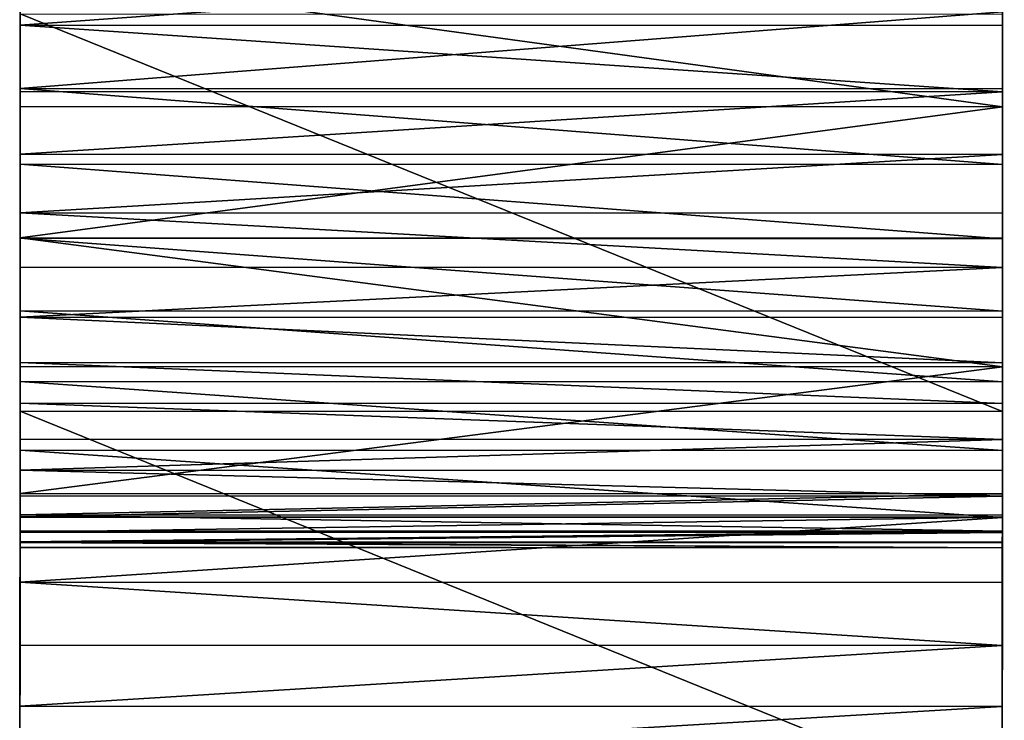
# Model space of a CAD drawing. Units: inches. Extents: x 0.1 to 72, y -8.5 to 19.3.
# Drawn here: x 70.5 to 72, y -7.4 to -6.4 of the extents above; entities that cross this region are included whole.
import ezdxf

# ---------------------------------------------------------------- set-up
doc = ezdxf.new("R2010")
doc.units = ezdxf.units.IN
doc.header["$MEASUREMENT"] = 0
doc.layers.get('0').update_dxf_attribs({"true_color": 0xffffff})

# ---------------------------------------------------------------- blocks, each defined once
blk = doc.blocks.new('Difference#1')
at = {"color": 250, "true_color": 0x272929}
for p, q in [((25.803, 22.4898), (25.6853, 22.5566)), ((25.803, 22.4898, 1.5), (25.6853, 22.5566, 1.5)), ((25.9185, 22.419), (25.803, 22.4898)), ((25.803, 22.4898), (25.803, 22.4898, 1.5)), ((25.9185, 22.419, 1.5), (25.803, 22.4898, 1.5)), ((25.9185, 22.419), (25.9185, 22.419, 1.5)), ((26.0316, 22.3445, 1.5), (25.9185, 22.419, 1.5)), ((26.0316, 22.3445), (25.9185, 22.419)), ((26.0316, 22.3445), (26.0316, 22.3445, 1.5)), ((26.1421, 22.2663), (26.0316, 22.3445)), ((26.1421, 22.2663, 1.5), (26.0316, 22.3445, 1.5)), ((26.25, 22.1845, 1.5), (26.1421, 22.2663, 1.5)), ((26.25, 22.1845), (26.1421, 22.2663)), ((26.1421, 22.2663), (26.1421, 22.2663, 1.5)), ((26.25, 22.1845), (26.25, 22.1845, 1.5)), ((26.3551, 22.0991), (26.25, 22.1845)), ((26.3551, 22.0991, 1.5), (26.25, 22.1845, 1.5)), ((26.4574, 22.0103), (26.3551, 22.0991)), ((26.3551, 22.0991), (26.3551, 22.0991, 1.5)), ((26.4574, 22.0103, 1.5), (26.3551, 22.0991, 1.5)), ((26.5566, 21.9182, 1.5), (26.4574, 22.0103, 1.5)), ((26.5566, 21.9182), (26.4574, 22.0103)), ((26.4574, 22.0103), (26.4574, 22.0103, 1.5)), ((26.5566, 21.9182), (26.5566, 21.9182, 1.5)), ((26.6527, 21.8228, 1.5), (26.5566, 21.9182, 1.5)), ((26.6527, 21.8228), (26.5566, 21.9182)), ((26.6527, 21.8228), (26.6527, 21.8228, 1.5)), ((26.7457, 21.7243), (26.6527, 21.8228)), ((26.7457, 21.7243, 1.5), (26.6527, 21.8228, 1.5)), ((25.7057, 21.6588), (25.5968, 21.751)), ((25.7057, 21.6588, 1.5), (25.5968, 21.751, 1.5)), ((26.8353, 21.6228), (26.7457, 21.7243)), ((26.7457, 21.7243), (26.7457, 21.7243, 1.5)), ((26.8353, 21.6228, 1.5), (26.7457, 21.7243, 1.5)), ((25.8072, 21.5583), (25.7057, 21.6588)), ((25.8072, 21.5583, 1.5), (25.7057, 21.6588, 1.5)), ((25.7057, 21.6588), (25.7057, 21.6588, 1.5)), ((25.9028, 21.4523), (25.8072, 21.5583)), ((25.8072, 21.5583), (25.8072, 21.5583, 1.5)), ((25.9028, 21.4523, 1.5), (25.8072, 21.5583, 1.5)), ((25.9922, 21.341), (25.9028, 21.4523)), ((25.9028, 21.4523), (25.9028, 21.4523, 1.5)), ((25.9922, 21.341, 1.5), (25.9028, 21.4523, 1.5)), ((26.0752, 21.2248), (25.9922, 21.341)), ((26.0752, 21.2248, 1.5), (25.9922, 21.341, 1.5)), ((25.9922, 21.341), (25.9922, 21.341, 1.5)), ((26.1514, 21.1042), (26.0752, 21.2248)), ((26.1514, 21.1042, 1.5), (26.0752, 21.2248, 1.5)), ((26.0752, 21.2248), (26.0752, 21.2248, 1.5)), ((26.2207, 20.9793), (26.1514, 21.1042)), ((26.2207, 20.9793, 1.5), (26.1514, 21.1042, 1.5)), ((26.1514, 21.1042), (26.1514, 21.1042, 1.5)), ((26.2829, 20.8508), (26.2207, 20.9793)), ((26.2207, 20.9793), (26.2207, 20.9793, 1.5)), ((26.2829, 20.8508, 1.5), (26.2207, 20.9793, 1.5)), ((26.3376, 20.7189), (26.2829, 20.8508)), ((26.3376, 20.7189, 1.5), (26.2829, 20.8508, 1.5)), ((26.2829, 20.8508), (26.2829, 20.8508, 1.5)), ((26.3848, 20.5842), (26.3376, 20.7189)), ((26.3376, 20.7189), (26.3376, 20.7189, 1.5)), ((26.3848, 20.5842, 1.5), (26.3376, 20.7189, 1.5)), ((26.4242, 20.447), (26.3848, 20.5842)), ((26.4242, 20.447, 1.5), (26.3848, 20.5842, 1.5)), ((26.3848, 20.5842), (26.3848, 20.5842, 1.5)), ((26.4559, 20.3078), (26.4242, 20.447)), ((26.4559, 20.3078, 1.5), (26.4242, 20.447, 1.5)), ((26.4242, 20.447), (26.4242, 20.447, 1.5)), ((26.4559, 20.3078), (26.4559, 20.3078, 1.5)), ((26.4796, 20.167, 1.5), (26.4559, 20.3078, 1.5)), ((26.4796, 20.167), (26.4559, 20.3078)), ((26.4796, 20.167), (26.4796, 20.167, 1.5)), ((26.4952, 20.0251), (26.4796, 20.167)), ((26.4952, 20.0251, 1.5), (26.4796, 20.167, 1.5)), ((26.5028, 19.8825), (26.4952, 20.0251)), ((26.5028, 19.8825, 1.5), (26.4952, 20.0251, 1.5)), ((26.4952, 20.0251), (26.4952, 20.0251, 1.5)), ((26.5024, 19.7398), (26.5028, 19.8825)), ((26.5024, 19.7398, 1.5), (26.5028, 19.8825, 1.5)), ((26.5028, 19.8825), (26.5028, 19.8825, 1.5)), ((26.4938, 19.5973), (26.5024, 19.7398)), ((26.4938, 19.5973, 1.5), (26.5024, 19.7398, 1.5)), ((26.5024, 19.7398), (26.5024, 19.7398, 1.5)), ((26.4772, 19.4555), (26.4938, 19.5973)), ((26.4772, 19.4555, 1.5), (26.4938, 19.5973, 1.5)), ((26.4938, 19.5973), (26.4938, 19.5973, 1.5)), ((26.4525, 19.3148), (26.4772, 19.4555)), ((26.4525, 19.3148, 1.5), (26.4772, 19.4555, 1.5)), ((26.4772, 19.4555), (26.4772, 19.4555, 1.5)), ((26.42, 19.1758), (26.4525, 19.3148)), ((26.42, 19.1758, 1.5), (26.4525, 19.3148, 1.5)), ((26.4525, 19.3148), (26.4525, 19.3148, 1.5)), ((26.2258, 18.6927), (26.42, 19.1758)), ((26.2258, 18.6927, 1.5), (26.42, 19.1758, 1.5)), ((26.42, 19.1758), (26.42, 19.1758, 1.5)), ((26.029, 18.2093), (26.2258, 18.6927)), ((26.029, 18.2093, 1.5), (26.2258, 18.6927, 1.5)), ((26.2258, 18.6927), (26.2258, 18.6927, 1.5)), ((25.8284, 17.7257), (26.029, 18.2093)), ((25.8284, 17.7257, 1.5), (26.029, 18.2093, 1.5)), ((26.029, 18.2093), (26.029, 18.2093, 1.5)), ((25.6228, 17.242), (25.8284, 17.7257)), ((25.6228, 17.242, 1.5), (25.8284, 17.7257, 1.5)), ((25.8284, 17.7257), (25.8284, 17.7257, 1.5)), ((26.9002, 16.3616), (26.2927, 15.3089)), ((26.9002, 16.3616, 1.5), (26.2927, 15.3089, 1.5)), ((26.2927, 15.3089), (25.6855, 14.2688)), ((26.2927, 15.3089, 1.5), (25.6855, 14.2688, 1.5)), ((26.2927, 15.3089), (26.2927, 15.3089, 1.5))]:
    blk.add_line(p, q, dxfattribs=at)
mesh = blk.add_polyface(dxfattribs=at)
corners = [(12.0427, 23.4089, 1.5), (11.6265, 22.8136, 1.5), (12.1438, 22.9177, 1.5), (13.2096, 23.5829, 1.5), (12.6629, 23.0109, 1.5), (13.1836, 23.0925, 1.5), (13.7058, 23.1615, 1.5), (14.3839, 23.7199, 1.5), (14.2289, 23.2176, 1.5), (14.7528, 23.2612, 1.5), (15.562, 23.8226, 1.5), (15.2773, 23.2933, 1.5), (15.8024, 23.3146, 1.5), (16.7419, 23.8903, 1.5), (16.3283, 23.326, 1.5), (16.8548, 23.3283, 1.5), (17.9238, 23.9176, 1.5), (17.3821, 23.3224, 1.5), (17.9102, 23.3089, 1.5), (18.439, 23.2889, 1.5), (19.1074, 23.8989, 1.5), (18.9687, 23.263, 1.5), (19.4996, 23.232, 1.5), (20.2906, 23.8277, 1.5), (20.0318, 23.1949, 1.5), (20.5642, 23.1498, 1.5), (21.4695, 23.6969, 1.5), (21.0959, 23.0945, 1.5), (21.6255, 23.0267, 1.5), (22.6398, 23.4992, 1.5), (22.1519, 22.9444, 1.5), (22.674, 22.8454, 1.5), (23.7974, 23.2272, 1.5), (23.1904, 22.7275, 1.5), (23.7001, 22.5884, 1.5), (24.2019, 22.4258, 1.5), (24.9383, 22.8729, 1.5), (24.6965, 22.2357, 1.5), (25.1832, 22.0043, 1.5), (25.0669, 22.8306, 1.5), (25.1941, 22.7841, 1.5), (25.5968, 21.751, 1.5), (25.3196, 22.7333, 1.5), (25.4434, 22.6785, 1.5), (25.5654, 22.6196, 1.5), (25.6853, 22.5566, 1.5), (25.7057, 21.6588, 1.5), (25.803, 22.4898, 1.5)]
mesh.append_faces([[corners[k] for k in face] for face in [(0, 2, 3), (3, 6, 7), (7, 9, 10), (10, 12, 13), (13, 15, 16), (16, 19, 20), (20, 22, 23), (23, 25, 26), (26, 28, 29), (29, 31, 32), (32, 35, 36), (36, 38, 39), (39, 38, 40), (40, 41, 42), (42, 41, 43), (43, 41, 44), (44, 41, 45), (45, 46, 47)]], dxfattribs={"vtx0": -1, "vtx1": -1, "color": 250})
mesh.append_faces([[corners[k] for k in face] for face in [(0, 1, 2), (3, 2, 4), (3, 4, 5), (3, 5, 6), (7, 6, 8), (7, 8, 9), (10, 9, 11), (10, 11, 12), (13, 12, 14), (13, 14, 15), (16, 15, 17), (16, 17, 18), (16, 18, 19), (20, 19, 21), (20, 21, 22), (23, 22, 24), (23, 24, 25), (26, 25, 27), (26, 27, 28), (29, 28, 30), (29, 30, 31), (32, 31, 33), (32, 33, 34), (32, 34, 35), (36, 35, 37), (36, 37, 38), (40, 38, 41), (45, 41, 46)]], dxfattribs={"vtx0": -1, "vtx2": -1, "color": 250})
mesh = blk.add_polyface(dxfattribs=at)
corners = [(22.674, 22.8454), (22.6398, 23.4992), (23.7974, 23.2272), (23.1904, 22.7275), (23.7001, 22.5884), (24.2019, 22.4258), (24.9383, 22.8729), (24.6965, 22.2357), (25.1832, 22.0043), (25.0669, 22.8306), (25.1941, 22.7841), (25.5968, 21.751), (25.3196, 22.7333), (25.4434, 22.6785), (25.5654, 22.6196), (25.6853, 22.5566), (25.7057, 21.6588), (25.803, 22.4898), (25.8072, 21.5583), (25.9185, 22.419), (25.9028, 21.4523), (25.9922, 21.341), (26.0316, 22.3445), (26.0752, 21.2248), (26.1421, 22.2663), (26.1514, 21.1042), (26.25, 22.1845), (26.2207, 20.9793), (26.2829, 20.8508), (26.3551, 22.0991), (26.3376, 20.7189), (26.3848, 20.5842), (26.4574, 22.0103), (26.4242, 20.447), (26.4559, 20.3078), (26.4796, 20.167), (26.5566, 21.9182), (26.4952, 20.0251), (26.5028, 19.8825), (26.9002, 16.3616), (26.6527, 21.8228), (26.7457, 21.7243), (26.8353, 21.6228), (26.9215, 21.5183), (27.5125, 17.4273), (27.0042, 21.4111), (27.0833, 21.3012), (27.1587, 21.1887), (27.2303, 21.0738), (27.2981, 20.9566), (27.362, 20.8372), (27.4219, 20.7157), (27.4777, 20.5923), (27.5295, 20.4672), (27.5615, 17.5535), (27.577, 20.3404), (27.6062, 17.6813), (27.6203, 20.2121), (27.6467, 17.8106), (27.6594, 20.0824), (27.6829, 17.941), (27.6941, 19.9515), (27.7148, 18.0727), (27.7245, 19.8196), (27.7422, 18.2053), (27.7505, 19.6867), (27.7653, 18.3387), (27.7721, 19.553), (27.784, 18.4728), (27.7892, 19.4187)]
mesh.append_faces([[corners[k] for k in face] for face in [(0, 2, 3), (3, 2, 4), (4, 2, 5), (5, 6, 7), (7, 6, 8), (8, 10, 11), (11, 15, 16), (16, 17, 18), (18, 19, 20), (20, 19, 21), (21, 22, 23), (23, 24, 25), (25, 26, 27), (27, 26, 28), (28, 29, 30), (30, 29, 31), (31, 32, 33), (33, 32, 34), (34, 32, 35), (35, 36, 37), (37, 36, 38)]], dxfattribs={"vtx0": -1, "vtx1": -1, "color": 250})
mesh.append_faces([[corners[k] for k in face] for face in [(39, 38, 36)]], dxfattribs={"vtx0": -1, "vtx1": -1, "vtx2": -1, "color": 250})
mesh.append_faces([[corners[k] for k in face] for face in [(0, 1, 2), (5, 2, 6), (8, 6, 9), (8, 9, 10), (11, 10, 12), (11, 12, 13), (11, 13, 14), (11, 14, 15), (16, 15, 17), (18, 17, 19), (21, 19, 22), (23, 22, 24), (25, 24, 26), (28, 26, 29), (31, 29, 32), (35, 32, 36), (39, 36, 40), (39, 40, 41), (39, 41, 42), (39, 42, 43), (44, 43, 45), (44, 45, 46), (44, 46, 47), (44, 47, 48), (44, 48, 49), (44, 49, 50), (44, 50, 51), (44, 51, 52), (44, 52, 53), (54, 53, 55), (56, 55, 57), (58, 57, 59), (60, 59, 61), (62, 61, 63), (64, 63, 65), (66, 65, 67), (68, 67, 69)]], dxfattribs={"vtx0": -1, "vtx2": -1, "color": 250})
mesh = blk.add_polyface(dxfattribs=at)
corners = [(25.6853, 22.5566), (25.803, 22.4898, 1.5), (25.803, 22.4898), (25.6853, 22.5566, 1.5)]
mesh.append_faces([[corners[k] for k in face] for face in [(0, 1, 2), (1, 0, 3)]], dxfattribs={"vtx0": -1, "color": 250})
mesh = blk.add_polyface(dxfattribs=at)
corners = [(26.5028, 19.8825, 1.5), (26.9002, 16.3616, 1.5), (26.5566, 21.9182, 1.5), (26.6527, 21.8228, 1.5), (26.7457, 21.7243, 1.5), (26.8353, 21.6228, 1.5), (26.9215, 21.5183, 1.5), (27.5125, 17.4273, 1.5), (27.0042, 21.4111, 1.5), (27.0833, 21.3012, 1.5), (27.1587, 21.1887, 1.5), (27.2303, 21.0738, 1.5), (27.2981, 20.9566, 1.5), (27.362, 20.8372, 1.5), (27.4219, 20.7157, 1.5), (27.4777, 20.5923, 1.5), (27.5295, 20.4672, 1.5), (27.5615, 17.5535, 1.5), (27.577, 20.3404, 1.5), (27.6062, 17.6813, 1.5), (27.6203, 20.2121, 1.5), (27.6467, 17.8106, 1.5), (27.6594, 20.0824, 1.5), (27.6829, 17.941, 1.5), (27.6941, 19.9515, 1.5), (27.7148, 18.0727, 1.5), (27.7245, 19.8196, 1.5), (27.7422, 18.2053, 1.5), (27.7505, 19.6867, 1.5), (27.7653, 18.3387, 1.5), (27.7721, 19.553, 1.5), (27.784, 18.4728, 1.5), (27.7892, 19.4187, 1.5), (27.7981, 18.6075, 1.5), (27.8019, 19.2838, 1.5), (27.8079, 18.7426, 1.5), (27.8101, 19.1487, 1.5), (27.8131, 18.8779, 1.5), (27.8138, 19.0133, 1.5), (25.803, 22.4898, 1.5), (25.7057, 21.6588, 1.5), (25.8072, 21.5583, 1.5), (25.9185, 22.419, 1.5), (25.9028, 21.4523, 1.5), (25.9922, 21.341, 1.5), (26.0316, 22.3445, 1.5), (26.0752, 21.2248, 1.5), (26.1421, 22.2663, 1.5), (26.1514, 21.1042, 1.5), (26.25, 22.1845, 1.5), (26.2207, 20.9793, 1.5), (26.2829, 20.8508, 1.5), (26.3551, 22.0991, 1.5), (26.3376, 20.7189, 1.5), (26.3848, 20.5842, 1.5), (26.4574, 22.0103, 1.5), (26.4242, 20.447, 1.5), (26.4559, 20.3078, 1.5), (26.4796, 20.167, 1.5), (26.4952, 20.0251, 1.5)]
mesh.append_faces([[corners[k] for k in face] for face in [(36, 37, 38)]], dxfattribs={"vtx0": -1, "color": 250})
mesh.append_faces([[corners[k] for k in face] for face in [(2, 1, 3), (3, 1, 4), (4, 1, 5), (5, 1, 6), (6, 7, 8), (8, 7, 9), (9, 7, 10), (10, 7, 11), (11, 7, 12), (12, 7, 13), (13, 7, 14), (14, 7, 15), (15, 7, 16), (16, 17, 18), (18, 19, 20), (20, 21, 22), (22, 23, 24), (24, 25, 26), (26, 27, 28), (28, 29, 30), (30, 31, 32), (32, 33, 34), (34, 35, 36), (39, 41, 42), (42, 44, 45), (45, 46, 47), (47, 48, 49), (49, 51, 52), (52, 54, 55), (55, 58, 2)]], dxfattribs={"vtx0": -1, "vtx1": -1, "color": 250})
mesh.append_faces([[corners[k] for k in face] for face in [(0, 1, 2)]], dxfattribs={"vtx0": -1, "vtx1": -1, "vtx2": -1, "color": 250})
mesh.append_faces([[corners[k] for k in face] for face in [(39, 40, 41), (42, 41, 43), (42, 43, 44), (45, 44, 46), (47, 46, 48), (49, 48, 50), (49, 50, 51), (52, 51, 53), (52, 53, 54), (55, 54, 56), (55, 56, 57), (55, 57, 58), (2, 58, 59), (2, 59, 0)]], dxfattribs={"vtx0": -1, "vtx2": -1, "color": 250})
mesh = blk.add_polyface(dxfattribs=at)
corners = [(25.803, 22.4898, 1.5), (25.9185, 22.419), (25.803, 22.4898), (25.9185, 22.419, 1.5)]
mesh.append_faces([[corners[k] for k in face] for face in [(0, 1, 2), (1, 0, 3)]], dxfattribs={"vtx0": -1, "color": 250})
mesh = blk.add_polyface(dxfattribs=at)
corners = [(25.9185, 22.419, 1.5), (26.0316, 22.3445), (25.9185, 22.419), (26.0316, 22.3445, 1.5)]
mesh.append_faces([[corners[k] for k in face] for face in [(0, 1, 2), (1, 0, 3)]], dxfattribs={"vtx0": -1, "color": 250})
mesh = blk.add_polyface(dxfattribs=at)
corners = [(26.0316, 22.3445, 1.5), (26.1421, 22.2663), (26.0316, 22.3445), (26.1421, 22.2663, 1.5)]
mesh.append_faces([[corners[k] for k in face] for face in [(0, 1, 2), (1, 0, 3)]], dxfattribs={"vtx0": -1, "color": 250})
mesh = blk.add_polyface(dxfattribs=at)
corners = [(26.1421, 22.2663, 1.5), (26.25, 22.1845), (26.1421, 22.2663), (26.25, 22.1845, 1.5)]
mesh.append_faces([[corners[k] for k in face] for face in [(0, 1, 2), (1, 0, 3)]], dxfattribs={"vtx0": -1, "color": 250})
mesh = blk.add_polyface(dxfattribs=at)
corners = [(26.25, 22.1845, 1.5), (26.3551, 22.0991), (26.25, 22.1845), (26.3551, 22.0991, 1.5)]
mesh.append_faces([[corners[k] for k in face] for face in [(0, 1, 2), (1, 0, 3)]], dxfattribs={"vtx0": -1, "color": 250})
mesh = blk.add_polyface(dxfattribs=at)
corners = [(26.3551, 22.0991, 1.5), (26.4574, 22.0103), (26.3551, 22.0991), (26.4574, 22.0103, 1.5)]
mesh.append_faces([[corners[k] for k in face] for face in [(0, 1, 2), (1, 0, 3)]], dxfattribs={"vtx0": -1, "color": 250})
mesh = blk.add_polyface(dxfattribs=at)
corners = [(26.4574, 22.0103), (26.5566, 21.9182, 1.5), (26.5566, 21.9182), (26.4574, 22.0103, 1.5)]
mesh.append_faces([[corners[k] for k in face] for face in [(0, 1, 2), (1, 0, 3)]], dxfattribs={"vtx0": -1, "color": 250})
mesh = blk.add_polyface(dxfattribs=at)
corners = [(26.5566, 21.9182, 1.5), (26.6527, 21.8228), (26.5566, 21.9182), (26.6527, 21.8228, 1.5)]
mesh.append_faces([[corners[k] for k in face] for face in [(0, 1, 2), (1, 0, 3)]], dxfattribs={"vtx0": -1, "color": 250})
mesh = blk.add_polyface(dxfattribs=at)
corners = [(26.6527, 21.8228), (26.7457, 21.7243, 1.5), (26.7457, 21.7243), (26.6527, 21.8228, 1.5)]
mesh.append_faces([[corners[k] for k in face] for face in [(0, 1, 2), (1, 0, 3)]], dxfattribs={"vtx0": -1, "color": 250})
mesh = blk.add_polyface(dxfattribs=at)
corners = [(25.7057, 21.6588, 1.5), (25.5968, 21.751), (25.7057, 21.6588), (25.5968, 21.751, 1.5)]
mesh.append_faces([[corners[k] for k in face] for face in [(0, 1, 2), (1, 0, 3)]], dxfattribs={"vtx0": -1, "color": 250})
mesh = blk.add_polyface(dxfattribs=at)
corners = [(26.7457, 21.7243), (26.8353, 21.6228, 1.5), (26.8353, 21.6228), (26.7457, 21.7243, 1.5)]
mesh.append_faces([[corners[k] for k in face] for face in [(0, 1, 2), (1, 0, 3)]], dxfattribs={"vtx0": -1, "color": 250})
mesh = blk.add_polyface(dxfattribs=at)
corners = [(25.8072, 21.5583), (25.7057, 21.6588, 1.5), (25.7057, 21.6588), (25.8072, 21.5583, 1.5)]
mesh.append_faces([[corners[k] for k in face] for face in [(0, 1, 2), (1, 0, 3)]], dxfattribs={"vtx0": -1, "color": 250})
mesh = blk.add_polyface(dxfattribs=at)
corners = [(25.9028, 21.4523, 1.5), (25.8072, 21.5583), (25.9028, 21.4523), (25.8072, 21.5583, 1.5)]
mesh.append_faces([[corners[k] for k in face] for face in [(0, 1, 2), (1, 0, 3)]], dxfattribs={"vtx0": -1, "color": 250})
mesh = blk.add_polyface(dxfattribs=at)
corners = [(19.4117, 18.8657, 1.5), (18.9462, 16.8245, 1.5), (19.2913, 16.6899, 1.5), (19.6155, 16.5108, 1.5), (19.8898, 18.7063, 1.5), (19.9133, 16.2904, 1.5), (20.3509, 18.5099, 1.5), (20.1792, 16.0326, 1.5), (20.4087, 15.7418, 1.5), (20.793, 18.2709, 1.5), (20.5977, 15.4233, 1.5), (20.7429, 15.0825, 1.5), (20.8418, 14.7255, 1.5), (21.2109, 17.9875, 1.5), (20.8925, 14.3586, 1.5), (20.8943, 13.9882, 1.5), (21.9384, 17.2991, 1.5), (22.3062, 12.8274, 1.5), (22.2299, 16.9003, 1.5), (24.9638, 15.792, 1.5), (25.0749, 13.2423, 1.5), (25.1917, 16.2747, 1.5), (25.6855, 14.2688, 1.5), (25.411, 16.7583, 1.5), (25.6228, 17.242, 1.5), (25.8284, 17.7257, 1.5), (26.2927, 15.3089, 1.5), (26.029, 18.2093, 1.5), (26.2258, 18.6927, 1.5), (26.42, 19.1758, 1.5), (26.9002, 16.3616, 1.5), (26.4525, 19.3148, 1.5), (26.4772, 19.4555, 1.5), (26.4938, 19.5973, 1.5), (26.5024, 19.7398, 1.5), (26.5028, 19.8825, 1.5), (26.9215, 21.5183, 1.5), (27.5125, 17.4273, 1.5), (27.5295, 20.4672, 1.5), (27.5615, 17.5535, 1.5), (27.577, 20.3404, 1.5), (27.6062, 17.6813, 1.5), (27.6203, 20.2121, 1.5), (27.6467, 17.8106, 1.5), (27.6594, 20.0824, 1.5), (27.6829, 17.941, 1.5), (27.6941, 19.9515, 1.5), (27.7148, 18.0727, 1.5), (27.7245, 19.8196, 1.5), (27.7422, 18.2053, 1.5), (27.7505, 19.6867, 1.5), (27.7653, 18.3387, 1.5), (27.7721, 19.553, 1.5), (27.784, 18.4728, 1.5), (27.7892, 19.4187, 1.5), (27.7981, 18.6075, 1.5), (27.8019, 19.2838, 1.5), (27.8079, 18.7426, 1.5), (27.8101, 19.1487, 1.5), (27.8131, 18.8779, 1.5), (22.4622, 16.4692, 1.5), (22.4792, 13.5415, 1.5), (22.6273, 16.0117, 1.5), (22.586, 14.0286, 1.5), (22.6773, 14.5343, 1.5), (22.7171, 15.5348, 1.5), (22.7285, 15.0406, 1.5)]
mesh.append_faces([[corners[k] for k in face] for face in [(65, 64, 66)]], dxfattribs={"vtx0": -1, "color": 250})
mesh.append_faces([[corners[k] for k in face] for face in [(0, 3, 4), (4, 5, 6), (6, 8, 9), (9, 12, 13), (16, 17, 18), (19, 20, 21), (21, 22, 23), (23, 22, 24), (24, 22, 25), (25, 26, 27), (27, 26, 28), (28, 26, 29), (29, 30, 31), (31, 30, 32), (32, 30, 33), (33, 30, 34), (34, 30, 35), (60, 61, 62), (62, 64, 65)]], dxfattribs={"vtx0": -1, "vtx1": -1, "color": 250})
mesh.append_faces([[corners[k] for k in face] for face in [(0, 1, 2), (0, 2, 3), (4, 3, 5), (6, 5, 7), (6, 7, 8), (9, 8, 10), (9, 10, 11), (9, 11, 12), (13, 12, 14), (13, 14, 15), (25, 22, 26), (29, 26, 30), (36, 30, 37), (38, 37, 39), (40, 39, 41), (42, 41, 43), (44, 43, 45), (46, 45, 47), (48, 47, 49), (50, 49, 51), (52, 51, 53), (54, 53, 55), (56, 55, 57), (58, 57, 59), (17, 60, 18), (62, 63, 64)]], dxfattribs={"vtx0": -1, "vtx2": -1, "color": 250})
mesh = blk.add_polyface(dxfattribs=at)
corners = [(20.622, 16.7282), (20.7429, 15.0825), (20.5977, 15.4233), (20.6347, 16.6312), (20.6722, 16.5407), (20.7318, 16.4631), (20.8095, 16.4035), (20.8418, 14.7255), (20.8999, 16.366), (19.2913, 16.6899), (19.4117, 18.8657), (19.6155, 16.5108), (19.8898, 18.7063), (19.9133, 16.2904), (20.3509, 18.5099), (20.1792, 16.0326), (20.4087, 15.7418), (20.793, 18.2709), (20.6347, 16.8253), (20.6722, 16.9157), (20.7318, 16.9934), (20.8095, 17.053), (21.2109, 17.9875), (20.8999, 17.0905), (20.997, 17.1032), (21.094, 17.0905), (21.1845, 17.053), (21.2621, 16.9934), (21.5958, 17.6625), (21.3217, 16.9157), (21.3592, 16.8253), (21.372, 16.7282), (22.3062, 12.8274), (21.9384, 17.2991), (22.2299, 16.9003), (25.6855, 14.2688), (25.1917, 16.2747), (25.411, 16.7583), (25.6228, 17.242), (25.8284, 17.7257), (26.2927, 15.3089), (26.029, 18.2093), (26.2258, 18.6927), (26.42, 19.1758), (26.9002, 16.3616), (26.4525, 19.3148), (26.4772, 19.4555), (26.4938, 19.5973), (26.5024, 19.7398), (26.5028, 19.8825), (26.9215, 21.5183), (27.5125, 17.4273), (27.5295, 20.4672), (27.5615, 17.5535), (27.577, 20.3404), (27.6062, 17.6813), (27.6203, 20.2121), (27.6467, 17.8106), (27.6594, 20.0824), (27.6829, 17.941), (27.6941, 19.9515), (27.7148, 18.0727), (27.7245, 19.8196), (27.7422, 18.2053), (27.7505, 19.6867), (27.7653, 18.3387), (27.7721, 19.553), (27.784, 18.4728), (27.7892, 19.4187), (27.7981, 18.6075), (27.8019, 19.2838), (27.8079, 18.7426), (27.8101, 19.1487), (27.8131, 18.8779), (27.8138, 19.0133)]
mesh.append_faces([[corners[k] for k in face] for face in [(73, 72, 74)]], dxfattribs={"vtx0": -1, "color": 250})
mesh.append_faces([[corners[k] for k in face] for face in [(1, 6, 7), (9, 10, 11), (11, 12, 13), (13, 14, 15), (15, 14, 16), (16, 0, 2), (0, 17, 18), (18, 17, 19), (19, 17, 20), (20, 17, 21), (21, 22, 23), (23, 22, 24), (24, 22, 25), (25, 22, 26), (26, 22, 27), (27, 28, 29), (29, 28, 30), (30, 28, 31), (35, 39, 40), (40, 43, 44), (44, 50, 51), (51, 52, 53), (53, 54, 55), (55, 56, 57), (57, 58, 59), (59, 60, 61), (61, 62, 63), (63, 64, 65), (65, 66, 67), (67, 68, 69), (69, 70, 71), (71, 72, 73)]], dxfattribs={"vtx0": -1, "vtx1": -1, "color": 250})
mesh.append_faces([[corners[k] for k in face] for face in [(16, 17, 0)]], dxfattribs={"vtx0": -1, "vtx1": -1, "vtx2": -1, "color": 250})
mesh.append_faces([[corners[k] for k in face] for face in [(0, 1, 2), (1, 0, 3), (1, 3, 4), (1, 4, 5), (1, 5, 6), (7, 6, 8), (11, 10, 12), (13, 12, 14), (16, 14, 17), (21, 17, 22), (27, 22, 28), (32, 33, 34), (35, 36, 37), (35, 37, 38), (35, 38, 39), (40, 39, 41), (40, 41, 42), (40, 42, 43), (44, 43, 45), (44, 45, 46), (44, 46, 47), (44, 47, 48), (44, 48, 49), (69, 68, 70), (71, 70, 72)]], dxfattribs={"vtx0": -1, "vtx2": -1, "color": 250})
mesh = blk.add_polyface(dxfattribs=at)
corners = [(25.9922, 21.341, 1.5), (25.9028, 21.4523), (25.9922, 21.341), (25.9028, 21.4523, 1.5)]
mesh.append_faces([[corners[k] for k in face] for face in [(0, 1, 2), (1, 0, 3)]], dxfattribs={"vtx0": -1, "color": 250})
mesh = blk.add_polyface(dxfattribs=at)
corners = [(25.9922, 21.341, 1.5), (26.0752, 21.2248), (26.0752, 21.2248, 1.5), (25.9922, 21.341)]
mesh.append_faces([[corners[k] for k in face] for face in [(0, 1, 2), (1, 0, 3)]], dxfattribs={"vtx0": -1, "color": 250})
mesh = blk.add_polyface(dxfattribs=at)
corners = [(26.1514, 21.1042, 1.5), (26.0752, 21.2248), (26.1514, 21.1042), (26.0752, 21.2248, 1.5)]
mesh.append_faces([[corners[k] for k in face] for face in [(0, 1, 2), (1, 0, 3)]], dxfattribs={"vtx0": -1, "color": 250})
mesh = blk.add_polyface(dxfattribs=at)
corners = [(26.1514, 21.1042, 1.5), (26.2207, 20.9793), (26.2207, 20.9793, 1.5), (26.1514, 21.1042)]
mesh.append_faces([[corners[k] for k in face] for face in [(0, 1, 2), (1, 0, 3)]], dxfattribs={"vtx0": -1, "color": 250})
mesh = blk.add_polyface(dxfattribs=at)
corners = [(26.2207, 20.9793, 1.5), (26.2829, 20.8508), (26.2829, 20.8508, 1.5), (26.2207, 20.9793)]
mesh.append_faces([[corners[k] for k in face] for face in [(0, 1, 2), (1, 0, 3)]], dxfattribs={"vtx0": -1, "color": 250})
mesh = blk.add_polyface(dxfattribs=at)
corners = [(26.2829, 20.8508, 1.5), (26.3376, 20.7189), (26.3376, 20.7189, 1.5), (26.2829, 20.8508)]
mesh.append_faces([[corners[k] for k in face] for face in [(0, 1, 2), (1, 0, 3)]], dxfattribs={"vtx0": -1, "color": 250})
mesh = blk.add_polyface(dxfattribs=at)
corners = [(26.3848, 20.5842, 1.5), (26.3376, 20.7189), (26.3848, 20.5842), (26.3376, 20.7189, 1.5)]
mesh.append_faces([[corners[k] for k in face] for face in [(0, 1, 2), (1, 0, 3)]], dxfattribs={"vtx0": -1, "color": 250})
mesh = blk.add_polyface(dxfattribs=at)
corners = [(26.3848, 20.5842, 1.5), (26.4242, 20.447), (26.4242, 20.447, 1.5), (26.3848, 20.5842)]
mesh.append_faces([[corners[k] for k in face] for face in [(0, 1, 2), (1, 0, 3)]], dxfattribs={"vtx0": -1, "color": 250})
mesh = blk.add_polyface(dxfattribs=at)
corners = [(26.4559, 20.3078, 1.5), (26.4242, 20.447), (26.4559, 20.3078), (26.4242, 20.447, 1.5)]
mesh.append_faces([[corners[k] for k in face] for face in [(0, 1, 2), (1, 0, 3)]], dxfattribs={"vtx0": -1, "color": 250})
mesh = blk.add_polyface(dxfattribs=at)
corners = [(26.4796, 20.167, 1.5), (26.4559, 20.3078), (26.4796, 20.167), (26.4559, 20.3078, 1.5)]
mesh.append_faces([[corners[k] for k in face] for face in [(0, 1, 2), (1, 0, 3)]], dxfattribs={"vtx0": -1, "color": 250})
mesh = blk.add_polyface(dxfattribs=at)
corners = [(26.4952, 20.0251, 1.5), (26.4796, 20.167), (26.4952, 20.0251), (26.4796, 20.167, 1.5)]
mesh.append_faces([[corners[k] for k in face] for face in [(0, 1, 2), (1, 0, 3)]], dxfattribs={"vtx0": -1, "color": 250})
mesh = blk.add_polyface(dxfattribs=at)
corners = [(26.4952, 20.0251, 1.5), (26.5028, 19.8825), (26.5028, 19.8825, 1.5), (26.4952, 20.0251)]
mesh.append_faces([[corners[k] for k in face] for face in [(0, 1, 2), (1, 0, 3)]], dxfattribs={"vtx0": -1, "color": 250})
mesh = blk.add_polyface(dxfattribs=at)
corners = [(26.5028, 19.8825, 1.5), (26.5024, 19.7398), (26.5024, 19.7398, 1.5), (26.5028, 19.8825)]
mesh.append_faces([[corners[k] for k in face] for face in [(0, 1, 2), (1, 0, 3)]], dxfattribs={"vtx0": -1, "color": 250})
mesh = blk.add_polyface(dxfattribs=at)
corners = [(26.4938, 19.5973, 1.5), (26.5024, 19.7398), (26.4938, 19.5973), (26.5024, 19.7398, 1.5)]
mesh.append_faces([[corners[k] for k in face] for face in [(0, 1, 2), (1, 0, 3)]], dxfattribs={"vtx0": -1, "color": 250})
mesh = blk.add_polyface(dxfattribs=at)
corners = [(26.4938, 19.5973, 1.5), (26.4772, 19.4555), (26.4772, 19.4555, 1.5), (26.4938, 19.5973)]
mesh.append_faces([[corners[k] for k in face] for face in [(0, 1, 2), (1, 0, 3)]], dxfattribs={"vtx0": -1, "color": 250})
mesh = blk.add_polyface(dxfattribs=at)
corners = [(26.4525, 19.3148, 1.5), (26.4772, 19.4555), (26.4525, 19.3148), (26.4772, 19.4555, 1.5)]
mesh.append_faces([[corners[k] for k in face] for face in [(0, 1, 2), (1, 0, 3)]], dxfattribs={"vtx0": -1, "color": 250})
mesh = blk.add_polyface(dxfattribs=at)
corners = [(26.4525, 19.3148, 1.5), (26.42, 19.1758), (26.42, 19.1758, 1.5), (26.4525, 19.3148)]
mesh.append_faces([[corners[k] for k in face] for face in [(0, 1, 2), (1, 0, 3)]], dxfattribs={"vtx0": -1, "color": 250})
mesh = blk.add_polyface(dxfattribs=at)
corners = [(26.42, 19.1758, 1.5), (26.2258, 18.6927), (26.2258, 18.6927, 1.5), (26.42, 19.1758)]
mesh.append_faces([[corners[k] for k in face] for face in [(0, 1, 2), (1, 0, 3)]], dxfattribs={"vtx0": -1, "color": 250})
mesh = blk.add_polyface(dxfattribs=at)
corners = [(26.029, 18.2093, 1.5), (26.2258, 18.6927), (26.029, 18.2093), (26.2258, 18.6927, 1.5)]
mesh.append_faces([[corners[k] for k in face] for face in [(0, 1, 2), (1, 0, 3)]], dxfattribs={"vtx0": -1, "color": 250})
mesh = blk.add_polyface(dxfattribs=at)
corners = [(26.029, 18.2093, 1.5), (25.8284, 17.7257), (25.8284, 17.7257, 1.5), (26.029, 18.2093)]
mesh.append_faces([[corners[k] for k in face] for face in [(0, 1, 2), (1, 0, 3)]], dxfattribs={"vtx0": -1, "color": 250})
mesh = blk.add_polyface(dxfattribs=at)
corners = [(25.6228, 17.242, 1.5), (25.8284, 17.7257), (25.6228, 17.242), (25.8284, 17.7257, 1.5)]
mesh.append_faces([[corners[k] for k in face] for face in [(0, 1, 2), (1, 0, 3)]], dxfattribs={"vtx0": -1, "color": 250})
mesh = blk.add_polyface(dxfattribs=at)
corners = [(26.9002, 16.3616), (26.2927, 15.3089, 1.5), (26.2927, 15.3089), (26.9002, 16.3616, 1.5)]
mesh.append_faces([[corners[k] for k in face] for face in [(0, 1, 2), (1, 0, 3)]], dxfattribs={"vtx0": -1, "color": 250})
mesh = blk.add_polyface(dxfattribs=at)
corners = [(26.2927, 15.3089), (25.6855, 14.2688, 1.5), (25.6855, 14.2688), (26.2927, 15.3089, 1.5)]
mesh.append_faces([[corners[k] for k in face] for face in [(0, 1, 2), (1, 0, 3)]], dxfattribs={"vtx0": -1, "color": 250})

msp = doc.modelspace()

# ---------------------------------------------------------------- block references
at = {"extrusion": (-1, 0.000414721, -9.99012e-16), "rotation": 0.0237617528490814}
msp.add_blockref('Difference#1', (-19.3578, 0.4339, -72.0014), dxfattribs=at)

doc.saveas('drawing.dxf')
